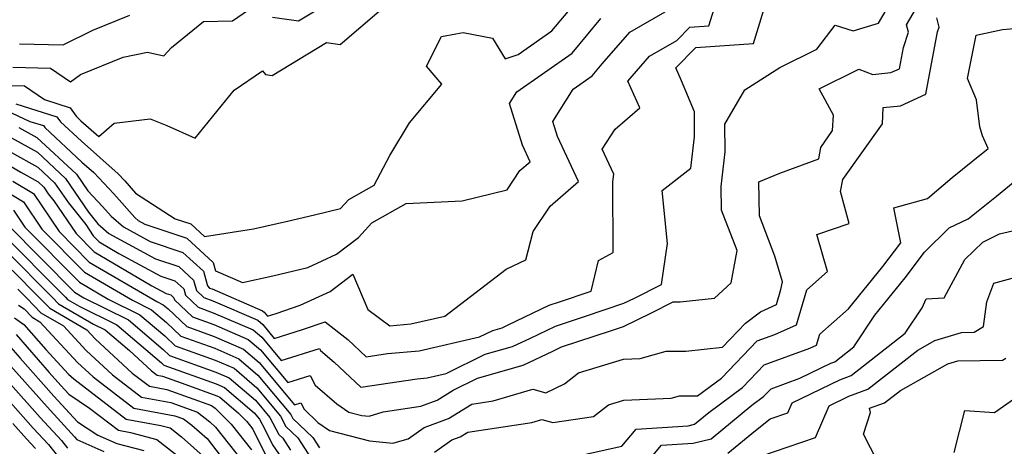
# Model space of a CAD drawing. Extents: x 1802554 to 1810756, y 2830221 to 2835222.
# Drawn here: x 1803284 to 1803432, y 2832422 to 2832486 of the extents above; entities that cross this region are included whole.
import ezdxf

# ---------------------------------------------------------------- set-up
doc = ezdxf.new("R2010")
doc.units = 0

msp = doc.modelspace()

# ---------------------------------------------------------------- linework, layer by layer
at = {"layer": 'Unknown_Line_Type', "color": 0}
for points in [[(1803274.1, 2832469.01, 2344), (1803283.76, 2832463.37, 2344), (1803286.39, 2832461.92, 2344), (1803287.22, 2832461.14, 2344), (1803287.91, 2832460.13, 2344), (1803288.77, 2832459.05, 2344), (1803292.11, 2832454.1, 2344), (1803294.86, 2832451.32, 2344), (1803303.56, 2832446.22, 2344), (1803305.71, 2832445.06, 2344), (1803306.43, 2832444.82, 2344), (1803306.88, 2832444.4, 2344), (1803306.97, 2832444.08, 2344), (1803309.69, 2832441.51, 2344), (1803312.91, 2832440.35, 2344), (1803318.13, 2832438.09, 2344), (1803319.96, 2832436.52, 2344), (1803324.09, 2832431.57, 2344), (1803327.47, 2832432.63, 2344), (1803328.23, 2832431.2, 2344), (1803331.52, 2832428.36, 2344), (1803333.3, 2832427.12, 2344), (1803335.27, 2832426.61, 2344), (1803336.4, 2832426.49, 2344), (1803338.51, 2832427.13, 2344), (1803344.19, 2832428.01, 2344), (1803346.64, 2832428.9, 2344), (1803349.08, 2832430.43, 2344), (1803352.74, 2832432.25, 2344), (1803359.63, 2832434.2, 2344), (1803364.13, 2832436.33, 2344), (1803365.46, 2832436.97, 2344), (1803372.99, 2832439.45, 2344), (1803374.82, 2832440.06, 2344), (1803379.03, 2832442.12, 2344), (1803382.29, 2832443.78, 2344), (1803383.35, 2832443.77, 2344), (1803388.58, 2832444.34, 2344), (1803391.06, 2832446.66, 2344), (1803391.96, 2832451.56, 2344), (1803389.61, 2832457.63, 2344), (1803389.55, 2832461.24, 2344), (1803390.16, 2832466.48, 2344), (1803390.14, 2832470.63, 2344), (1803393.16, 2832475.85, 2344), (1803398.45, 2832479.19, 2344), (1803404.01, 2832481.99, 2344), (1803406.77, 2832485.6, 2344), (1803409.52, 2832484.76, 2344), (1803413.35, 2832485.89, 2344), (1803416.18, 2832490.75, 2344)], [(1803277.92, 2832470.99, 2348), (1803286.26, 2832466.39, 2348), (1803290.51, 2832462.44, 2348), (1803294.01, 2832457.33, 2348), (1803295.4, 2832455.58, 2348), (1803297.08, 2832454.1, 2348), (1803304.11, 2832450.3, 2348), (1803307.64, 2832449.11, 2348), (1803309.86, 2832447.07, 2348), (1803310.3, 2832445.48, 2348), (1803311.43, 2832444.42, 2348), (1803312.76, 2832443.94, 2348), (1803319.57, 2832440.99, 2348), (1803320.33, 2832440.33, 2348), (1803322.06, 2832438.26, 2348), (1803326.33, 2832439.6, 2348), (1803329.73, 2832440.77, 2348), (1803333.17, 2832438.07, 2348), (1803335.92, 2832435.47, 2348), (1803339.15, 2832435.96, 2348), (1803343.92, 2832436.36, 2348), (1803353.08, 2832438.48, 2348), (1803355.07, 2832439.46, 2348), (1803356.47, 2832439.86, 2348), (1803357.38, 2832440.29, 2348), (1803363.58, 2832443.28, 2348), (1803365.14, 2832443.79, 2348), (1803369.94, 2832445.39, 2348), (1803371.03, 2832450.01, 2348), (1803373.27, 2832451.24, 2348), (1803373.2, 2832461.9, 2348), (1803373.37, 2832463.08, 2348), (1803371.61, 2832466.88, 2348), (1803373.56, 2832469.88, 2348), (1803377.27, 2832473.13, 2348), (1803375.45, 2832477.13, 2348), (1803378.74, 2832480.92, 2348), (1803382.85, 2832483.3, 2348), (1803384.85, 2832485.31, 2348), (1803387.72, 2832485.52, 2348), (1803389.04, 2832489.88, 2348)], [(1803282.55, 2832479.28, 2358), (1803288.25, 2832479.11, 2358), (1803291.29, 2832477.06, 2358), (1803292.8, 2832478.17, 2358), (1803299.23, 2832480.75, 2358), (1803302.92, 2832481.55, 2358), (1803305.36, 2832480.95, 2358), (1803306.5, 2832482.25, 2358), (1803311.35, 2832486.18, 2358), (1803315.74, 2832486.26, 2358), (1803319.9, 2832489.12, 2358)], [(1803282.56, 2832462.04, 2342), (1803285.66, 2832460.17, 2342), (1803289.53, 2832454.42, 2342), (1803294.11, 2832449.8, 2342), (1803304.32, 2832443.81, 2342), (1803305.26, 2832443.35, 2342), (1803306, 2832442.72, 2342), (1803308.82, 2832440.05, 2342), (1803312.98, 2832438.55, 2342), (1803317.41, 2832436.63, 2342), (1803319.77, 2832434.61, 2342), (1803325.1, 2832428.22, 2342), (1803326.06, 2832428.52, 2342), (1803326.57, 2832427.55, 2342), (1803328.62, 2832425.56, 2342), (1803330.37, 2832424.34, 2342), (1803336.46, 2832422.75, 2342), (1803339.97, 2832422.39, 2342), (1803342.3, 2832423.09, 2342), (1803344.71, 2832424.78, 2342), (1803348.39, 2832426.13, 2342), (1803351.88, 2832428.32, 2342), (1803355.11, 2832428.81, 2342), (1803361.11, 2832430.56, 2342), (1803363.06, 2832430.01, 2342), (1803365.91, 2832431.38, 2342), (1803368.01, 2832433.06, 2342), (1803374.83, 2832435.11, 2342), (1803377.33, 2832435.21, 2342), (1803381.28, 2832436.33, 2342), (1803384.23, 2832436.3, 2342), (1803389.79, 2832436.91, 2342), (1803393.23, 2832440.55, 2342), (1803395.49, 2832442.29, 2342), (1803397.93, 2832443.36, 2342), (1803398.59, 2832445.62, 2342), (1803398.84, 2832446.82, 2342), (1803397.69, 2832450.71, 2342), (1803395.35, 2832456.77, 2342), (1803395.26, 2832461.92, 2342), (1803398.43, 2832463.25, 2342), (1803404.3, 2832465.4, 2342), (1803404.61, 2832467.13, 2342), (1803406.41, 2832469.66, 2342), (1803406.52, 2832471.99, 2342), (1803404.36, 2832475.99, 2342), (1803410.35, 2832478.94, 2342), (1803412.48, 2832478.16, 2342), (1803415.21, 2832478.43, 2342), (1803416.52, 2832479.03, 2342), (1803417.13, 2832482.25, 2342), (1803417.85, 2832484.55, 2342), (1803417.58, 2832485.67, 2342), (1803419.73, 2832489.32, 2342)], [(1803278.32, 2832468.57, 2346), (1803286.33, 2832464.15, 2346), (1803288.87, 2832461.79, 2346), (1803290.96, 2832458.73, 2346), (1803293.56, 2832455.45, 2346), (1803294.68, 2832453.78, 2346), (1803295.62, 2832452.84, 2346), (1803298.56, 2832451.11, 2346), (1803304.91, 2832447.68, 2346), (1803307.03, 2832446.96, 2346), (1803308.37, 2832445.73, 2346), (1803308.64, 2832444.78, 2346), (1803310.56, 2832442.96, 2346), (1803312.83, 2832442.14, 2346), (1803318.85, 2832439.54, 2346), (1803320.15, 2832438.43, 2346), (1803323.07, 2832434.91, 2346), (1803328.89, 2832436.73, 2346), (1803329.04, 2832436.43, 2346), (1803331.08, 2832434.67, 2346), (1803335.12, 2832430.86, 2346), (1803343.64, 2832432.15, 2346), (1803345.14, 2832432.28, 2346), (1803348.03, 2832432.95, 2346), (1803353.91, 2832435.85, 2346), (1803358.05, 2832437.03, 2346), (1803360.75, 2832438.31, 2346), (1803364.52, 2832440.12, 2346), (1803369.07, 2832441.62, 2346), (1803374.88, 2832443.56, 2346), (1803376.49, 2832444.35, 2346), (1803380.55, 2832446.42, 2346), (1803381.47, 2832452.59, 2346), (1803380.65, 2832460.63, 2346), (1803384.99, 2832463.99, 2346), (1803385.54, 2832468.75, 2346), (1803385.52, 2832472.53, 2346), (1803383.57, 2832477.18, 2346), (1803382.72, 2832479.18, 2346), (1803385.73, 2832482.22, 2346), (1803394.44, 2832482.84, 2346), (1803395.94, 2832487.79, 2346)], [(1803282.25, 2832476.48, 2356), (1803284.3, 2832476.42, 2356), (1803287.34, 2832474.37, 2356), (1803291.24, 2832473.13, 2356), (1803292.11, 2832471.86, 2356), (1803292.84, 2832471.17, 2356), (1803295.54, 2832468.78, 2356), (1803297.87, 2832470.81, 2356), (1803303.3, 2832471.47, 2356), (1803305.82, 2832470.42, 2356), (1803310.12, 2832468.52, 2356), (1803315.99, 2832475.78, 2356), (1803320.26, 2832478.72, 2356), (1803320.73, 2832478.14, 2356), (1803321.73, 2832477.99, 2356), (1803329.95, 2832483, 2356), (1803332, 2832482.67, 2356), (1803338.27, 2832488.05, 2356)], [(1803283.01, 2832473.74, 2354), (1803289.21, 2832471.77, 2354), (1803289.74, 2832471.01, 2354), (1803292.91, 2832468.05, 2354), (1803298.47, 2832463.11, 2354), (1803299.45, 2832462.07, 2354), (1803301.09, 2832460.23, 2354), (1803307.1, 2832456.35, 2354), (1803309.45, 2832455.56, 2354), (1803311.53, 2832453.65, 2354), (1803318.92, 2832454.83, 2354), (1803324.03, 2832455.96, 2354), (1803328.14, 2832456.95, 2354), (1803332.07, 2832457.87, 2354), (1803333.3, 2832459.24, 2354), (1803337.14, 2832461.41, 2354), (1803339.5, 2832465.88, 2354), (1803342.5, 2832470.82, 2354), (1803347.35, 2832476.67, 2354), (1803345.06, 2832479.43, 2354), (1803347.33, 2832483.9, 2354), (1803349.5, 2832484.28, 2354), (1803350.57, 2832484.49, 2354), (1803355, 2832483.66, 2354), (1803356.93, 2832480.52, 2354), (1803358.91, 2832481.2, 2354), (1803364, 2832484.76, 2354), (1803366.43, 2832487.7, 2354)], [(1803283.44, 2832470.15, 2350), (1803286.2, 2832468.62, 2350), (1803292.15, 2832463.1, 2350), (1803293.88, 2832460.57, 2350), (1803296.12, 2832458.19, 2350), (1803297.42, 2832456.73, 2350), (1803299.28, 2832455.1, 2350), (1803303.31, 2832452.92, 2350), (1803308.24, 2832451.26, 2350), (1803311.35, 2832448.4, 2350), (1803311.97, 2832446.18, 2350), (1803312.29, 2832445.87, 2350), (1803312.68, 2832445.73, 2350), (1803320.28, 2832442.44, 2350), (1803320.52, 2832442.24, 2350), (1803321.05, 2832441.61, 2350), (1803322.35, 2832442.02, 2350), (1803325.95, 2832443.26, 2350), (1803330.48, 2832445.35, 2350), (1803333.92, 2832447.94, 2350), (1803336.21, 2832442.63, 2350), (1803339.52, 2832440.17, 2350), (1803342.7, 2832440.44, 2350), (1803347.81, 2832441.62, 2350), (1803357.08, 2832448.74, 2350), (1803360.08, 2832450.12, 2350), (1803361.14, 2832454.39, 2350), (1803363.71, 2832458.26, 2350), (1803367.99, 2832461.95, 2350), (1803364.84, 2832468.78, 2350), (1803364.14, 2832471.04, 2350), (1803367.21, 2832475.94, 2350), (1803370.08, 2832477.95, 2350), (1803371.57, 2832479.75, 2350), (1803375.76, 2832484.57, 2350), (1803381.09, 2832487.65, 2350)], [(1803321.76, 2832486.83, 2358), (1803325.7, 2832486.25, 2358), (1803328.47, 2832487.95, 2358)], [(1803279.61, 2832473.61, 2352), (1803285.11, 2832471.07, 2352), (1803287.19, 2832470.42, 2352), (1803287.37, 2832470.16, 2352), (1803292.98, 2832464.92, 2352), (1803294.77, 2832463.33, 2352), (1803297.79, 2832460.13, 2352), (1803301, 2832456.52, 2352), (1803301.48, 2832456.1, 2352), (1803302.52, 2832455.54, 2352), (1803308.85, 2832453.41, 2352), (1803312.83, 2832449.74, 2352), (1803313.18, 2832448.49, 2352), (1803317.26, 2832446.69, 2352), (1803321.83, 2832447.7, 2352), (1803327.11, 2832448.98, 2352), (1803331.47, 2832450.99, 2352), (1803334.78, 2832453.49, 2352), (1803336.78, 2832455.71, 2352), (1803341.99, 2832458.66, 2352), (1803350.44, 2832459.06, 2352), (1803357.22, 2832460.71, 2352), (1803359.15, 2832463.63, 2352), (1803360.71, 2832464.97, 2352), (1803359.57, 2832467.46, 2352), (1803357.6, 2832473.76, 2352), (1803358.7, 2832475.51, 2352), (1803367.04, 2832481.36, 2352), (1803371.37, 2832486.6, 2352)], [(1803283.57, 2832482.8, 2360), (1803290.14, 2832482.66, 2360), (1803294.66, 2832484.86, 2360), (1803300.24, 2832487.11, 2360)], [(1803346.27, 2832421.05, 2340), (1803348.89, 2832422.9, 2340), (1803350.13, 2832423.35, 2340), (1803351.31, 2832424.1, 2340), (1803360.94, 2832425.54, 2340), (1803362.48, 2832425.99, 2340), (1803364.12, 2832425.52, 2340), (1803370.28, 2832426.42, 2340), (1803372.53, 2832428.21, 2340), (1803374.87, 2832428.92, 2340), (1803382.01, 2832429.22, 2340), (1803383.25, 2832429.57, 2340), (1803386, 2832429.55, 2340), (1803389.62, 2832432.24, 2340), (1803394.99, 2832437.87, 2340), (1803397.68, 2832438.85, 2340), (1803400.96, 2832440.3, 2340), (1803402.52, 2832445.59, 2340), (1803405.65, 2832448.38, 2340), (1803404.01, 2832453.95, 2340), (1803408.88, 2832455.61, 2340), (1803407.62, 2832460.48, 2340), (1803407.94, 2832462.27, 2340), (1803413.94, 2832470.7, 2340), (1803414.05, 2832473.16, 2340), (1803416.67, 2832473.42, 2340), (1803420.47, 2832475.18, 2340), (1803422.27, 2832484.58, 2340), (1803422.5, 2832485.31, 2340), (1803422.16, 2832486.71, 2340)], [(1803366.16, 2832420.08, 2338), (1803374.56, 2832421.94, 2338), (1803376.72, 2832424.52, 2338), (1803384.57, 2832425.05, 2338), (1803385.53, 2832425.28, 2338), (1803387.68, 2832427.05, 2338), (1803392.8, 2832430.85, 2338), (1803396.05, 2832434.26, 2338), (1803402.97, 2832436.78, 2338), (1803403.99, 2832437.23, 2338), (1803404.47, 2832438.87, 2338), (1803408.8, 2832442.73, 2338), (1803413.98, 2832449.11, 2338), (1803416.7, 2832452.68, 2338), (1803415.65, 2832458.01, 2338), (1803420.73, 2832459.4, 2338), (1803424.47, 2832462.59, 2338), (1803427.61, 2832465.09, 2338), (1803429.89, 2832466.97, 2338), (1803429.07, 2832468.87, 2338), (1803428.66, 2832470.26, 2338), (1803428.14, 2832474.32, 2338), (1803426.79, 2832477.54, 2338), (1803428.1, 2832484.09, 2338), (1803432.05, 2832484.97, 2338), (1803437.56, 2832485.42, 2338)], [(1803373.85, 2832414.09, 2336), (1803380.54, 2832422.11, 2336), (1803385.33, 2832422.43, 2336), (1803388.06, 2832423.09, 2336), (1803394.21, 2832428.14, 2336), (1803395.98, 2832429.46, 2336), (1803397.11, 2832430.64, 2336), (1803401.44, 2832432.22, 2336), (1803406.11, 2832434.49, 2336), (1803406.73, 2832434.71, 2336), (1803409.62, 2832436.98, 2336), (1803412.77, 2832441.78, 2336), (1803417.34, 2832447.4, 2336), (1803420.29, 2832451.28, 2336), (1803424.02, 2832454.96, 2336), (1803426.88, 2832456.35, 2336), (1803431.14, 2832459.75, 2336), (1803439.6, 2832466.7, 2336)], [(1803274.99, 2832464.44, 2340), (1803284.16, 2832458.89, 2340), (1803286.95, 2832454.75, 2340), (1803293.36, 2832448.28, 2340), (1803300.65, 2832444.01, 2340), (1803303.51, 2832442.59, 2340), (1803305.75, 2832440.67, 2340), (1803307.95, 2832438.6, 2340), (1803313.06, 2832436.76, 2340), (1803316.7, 2832435.18, 2340), (1803319.59, 2832432.71, 2340), (1803324.55, 2832426.75, 2340), (1803324.86, 2832426.16, 2340), (1803327.86, 2832423.29, 2340), (1803328.86, 2832421.73, 2340)], [(1803282.66, 2832457.62, 2338), (1803284.37, 2832455.07, 2338), (1803292.61, 2832446.76, 2338), (1803296.97, 2832444.2, 2338), (1803301.76, 2832441.83, 2338), (1803305.51, 2832438.63, 2338), (1803307.08, 2832437.14, 2338), (1803313.13, 2832434.96, 2338), (1803315.98, 2832433.73, 2338), (1803319.4, 2832430.8, 2338), (1803322.97, 2832426.51, 2338), (1803323.8, 2832424.94, 2338), (1803325.6, 2832423.22, 2338), (1803328.17, 2832419.22, 2338)], [(1803281.79, 2832455.4, 2336), (1803291.85, 2832445.24, 2336), (1803293.3, 2832444.39, 2336), (1803300.01, 2832441.07, 2336), (1803305.26, 2832436.59, 2336), (1803306.21, 2832435.69, 2336), (1803313.21, 2832433.17, 2336), (1803315.26, 2832432.28, 2336), (1803319.21, 2832428.89, 2336), (1803321.4, 2832426.27, 2336), (1803322.74, 2832423.72, 2336), (1803323.33, 2832423.15, 2336), (1803324.48, 2832421.36, 2336)], [(1803390.59, 2832420.91, 2334), (1803394.77, 2832424.34, 2334), (1803396.99, 2832426.08, 2334), (1803399.64, 2832426.98, 2334), (1803400.29, 2832428.52, 2334), (1803407.48, 2832432.01, 2334), (1803409.23, 2832432.64, 2334), (1803417.39, 2832439.04, 2334), (1803419.92, 2832442.89, 2334), (1803420.56, 2832444.24, 2334), (1803423.28, 2832444.41, 2334), (1803426.4, 2832450.16, 2334), (1803429.09, 2832452.81, 2334), (1803431.62, 2832454.05, 2334), (1803436.64, 2832455.22, 2334)], [(1803280.64, 2832454.4, 2334), (1803290.5, 2832444.47, 2334), (1803290.81, 2832444.15, 2334), (1803292.58, 2832443.12, 2334), (1803298.26, 2832440.31, 2334), (1803305.02, 2832434.54, 2334), (1803305.35, 2832434.23, 2334), (1803313.28, 2832431.37, 2334), (1803314.54, 2832430.83, 2334), (1803319.03, 2832426.99, 2334), (1803319.83, 2832426.03, 2334), (1803320.67, 2832424.41, 2334), (1803321.79, 2832422.14, 2334), (1803325.19, 2832417.2, 2334)], [(1803281.54, 2832451.49, 2332), (1803288.55, 2832444.43, 2332), (1803289.47, 2832443.47, 2332), (1803294.76, 2832440.41, 2332), (1803296.51, 2832439.55, 2332), (1803300.16, 2832436.43, 2332), (1803303.5, 2832433.33, 2332), (1803304.34, 2832432.68, 2332), (1803305.18, 2832432.52, 2332), (1803308.67, 2832431.27, 2332), (1803313.36, 2832429.58, 2332), (1803313.83, 2832429.37, 2332), (1803316.62, 2832426.98, 2332), (1803317.91, 2832425.71, 2332), (1803318.82, 2832424.55, 2332), (1803320.95, 2832420.23, 2332)], [(1803282.43, 2832448.59, 2330), (1803286.6, 2832444.39, 2330), (1803288.13, 2832442.8, 2330), (1803293.75, 2832439.55, 2330), (1803294.99, 2832438.21, 2330), (1803300.56, 2832433.02, 2330), (1803303.18, 2832431.02, 2330), (1803305.8, 2832430.53, 2330), (1803312.55, 2832428.1, 2330), (1803313.1, 2832427.68, 2330), (1803315.53, 2832425.28, 2330), (1803318.59, 2832421.4, 2330)], [(1803395.54, 2832420.45, 2332), (1803403.83, 2832423.28, 2332), (1803405.88, 2832428.08, 2332), (1803408.86, 2832429.53, 2332), (1803411.74, 2832430.57, 2332), (1803419.28, 2832436.49, 2332), (1803421.86, 2832437.94, 2332), (1803425.9, 2832439.14, 2332), (1803427.79, 2832439.18, 2332), (1803429.22, 2832440.03, 2332), (1803429.71, 2832443.8, 2332), (1803430.75, 2832446.59, 2332), (1803433.54, 2832447.34, 2332)], [(1803283.33, 2832445.68, 2328), (1803284.66, 2832444.35, 2328), (1803286.8, 2832442.12, 2328), (1803290.2, 2832440.16, 2328), (1803293.65, 2832436.42, 2328), (1803297.62, 2832432.72, 2328), (1803302.01, 2832429.35, 2328), (1803306.41, 2832428.55, 2328), (1803310.44, 2832427.09, 2328), (1803312.34, 2832425.64, 2328), (1803313.15, 2832424.84, 2328), (1803318.36, 2832418.26, 2328)], [(1803283.42, 2832443.3, 2326), (1803284.25, 2832442.7, 2326), (1803285.46, 2832441.45, 2326), (1803286.64, 2832440.77, 2326), (1803292.32, 2832434.63, 2326), (1803294.69, 2832432.42, 2326), (1803300.85, 2832427.69, 2326), (1803307.03, 2832426.56, 2326), (1803308.33, 2832426.08, 2326), (1803309.59, 2832425.13, 2326), (1803311.9, 2832423.1, 2326), (1803315.03, 2832419.03, 2326)], [(1803282.81, 2832441.36, 2324), (1803284.21, 2832440.36, 2324), (1803287.52, 2832436.58, 2324), (1803290.98, 2832432.83, 2324), (1803291.75, 2832432.12, 2324), (1803299.69, 2832426.03, 2324), (1803304.92, 2832425.07, 2324), (1803306.3, 2832424.71, 2324), (1803308.02, 2832423.35, 2324), (1803311.77, 2832420.06, 2324)], [(1803283.05, 2832438.82, 2322), (1803288.06, 2832433.09, 2322), (1803289.8, 2832431.13, 2322), (1803291.02, 2832429.81, 2322), (1803294.15, 2832427.72, 2322), (1803298.53, 2832424.37, 2322), (1803300.31, 2832424.04, 2322), (1803304.33, 2832422.99, 2322), (1803309.37, 2832419.01, 2322)], [(1803281.89, 2832437.28, 2320), (1803283.67, 2832435.24, 2320), (1803288.76, 2832429.52, 2320), (1803292.34, 2832425.64, 2320), (1803295.39, 2832423.61, 2320), (1803298.29, 2832422.34, 2320), (1803302.36, 2832421.28, 2320)], [(1803414.18, 2832417.67, 2330), (1803411.06, 2832423.75, 2330), (1803412.12, 2832427.05, 2330), (1803411.98, 2832427.68, 2330), (1803414.24, 2832428.5, 2330), (1803416.64, 2832430.38, 2330), (1803423.79, 2832434.39, 2330), (1803425.31, 2832434.84, 2330), (1803432.09, 2832434.96, 2330), (1803432.57, 2832435.24, 2330)], [(1803281.42, 2832434.99, 2318), (1803287.72, 2832427.92, 2318), (1803291.89, 2832423.39, 2318), (1803292.21, 2832422.99, 2318), (1803296.29, 2832421.13, 2318)], [(1803281.81, 2832431.78, 2316), (1803286.69, 2832426.31, 2316), (1803289.91, 2832422.8, 2316), (1803290.82, 2832421.65, 2316)], [(1803424.76, 2832420.99, 2328), (1803426.38, 2832427.36, 2328), (1803430.87, 2832427.07, 2328), (1803435.96, 2832430.65, 2328)], [(1803282.19, 2832428.58, 2314), (1803285.65, 2832424.7, 2314), (1803287.94, 2832422.22, 2314), (1803289.43, 2832420.31, 2314)], [(1803282.57, 2832425.38, 2312), (1803284.61, 2832423.09, 2312), (1803285.96, 2832421.63, 2312)]]:
    msp.add_polyline3d(points, dxfattribs=at)

doc.saveas('drawing.dxf')
